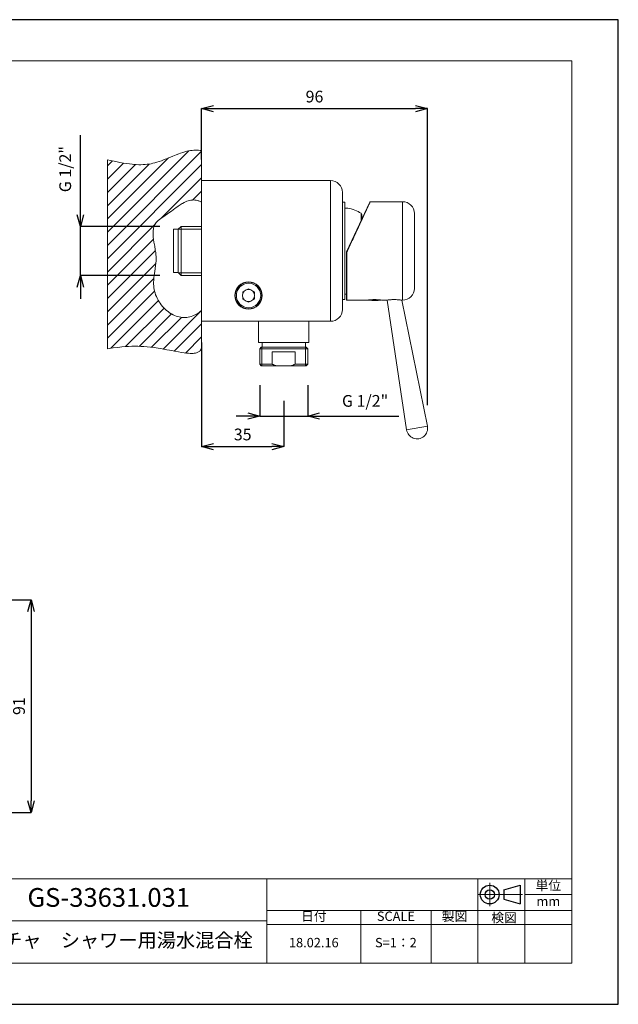
# Model space of a CAD drawing. Units: millimetres. Extents: x 32087 to 32681, y 4478 to 4898.
# Drawn here: x 32425 to 32681, y 4478 to 4898 of the extents above; entities that cross this region are included whole.
import ezdxf
from ezdxf.enums import TextEntityAlignment as Align

# ---------------------------------------------------------------- set-up
doc = ezdxf.new("R2010")
doc.units = ezdxf.units.MM
doc.header["$LTSCALE"] = 10
doc.linetypes.add('CENTER1', pattern=[10, 6.25, -1.25, 1.25, -1.25])
doc.layers.add('_0-0_', color=7, linetype='Continuous')
for name, color, linetype, lineweight in [('中心線', 1, 'Continuous', 0), ('図面枠', 6, 'Continuous', 20), ('寸法', 3, 'Continuous', 20), ('文字', 4, 'Continuous', 15), ('細線', 7, 'Continuous', 9)]:
    doc.layers.add(name, color=color, linetype=linetype, lineweight=lineweight)
doc.styles.add('japanese', font='romans.shx', dxfattribs={"bigfont": 'bigfont.shx'})
doc.dimstyles.new('KIHON', dxfattribs={"dimscale": 10, "dimtxt": 2.5, "dimasz": 2.5, "dimexe": 0, "dimexo": 2, "dimgap": 1, "dimtad": 1, "dimdec": 0, "dimdsep": 46, "dimtxsty": 'japanese', "dimblk": 'OPEN30', "dimcen": 2.5, "dimadec": 0, "dimazin": 0, "dimtfac": 1, "dimtdec": 0, "dimtmove": 0, "dimatfit": 0, "dimfxl": 1, "dimarcsym": 0})

# ---------------------------------------------------------------- blocks, each defined once
blk = doc.blocks.new('_Open30')
at = {"color": 0, "linetype": 'ByBlock', "lineweight": -2}
for p, q in [((-1, 0.268), (0, 0)), ((0, 0), (-1, -0.268)), ((0, 0), (-1, 0))]:
    blk.add_line(p, q, dxfattribs=at)
blk = doc.blocks.new('*D44')
at = {"layer": 'Defpoints', "color": 0, "transparency": 16777216}
for p in [(32451.21, 4809.93), (32493.13, 4809.93), (32493.13, 4789.03)]:
    blk.add_point(p, dxfattribs=at)
at = {"layer": '寸法', "color": 0, "lineweight": -2, "transparency": 16777216}
for p, q in [((32451.21, 4814.93), (32451.21, 4848.83)), ((32485.13, 4809.93), (32451.21, 4809.93)), ((32451.21, 4789.03), (32451.21, 4809.93)), ((32485.13, 4789.03), (32451.21, 4789.03)), ((32451.21, 4784.03), (32451.21, 4779.03))]:
    blk.add_line(p, q, dxfattribs=at)
at = {"layer": '寸法', "color": 0, "lineweight": -2, "transparency": 16777216, "xscale": 5, "yscale": 5, "zscale": 5}
for p, rotation in [((32451.21, 4809.93), 270), ((32451.21, 4789.03), 90)]:
    blk.add_blockref('_Open30', p, dxfattribs=dict(at, rotation=rotation))
at = {"layer": '寸法', "color": 0, "lineweight": 5, "transparency": 16777216, "insert": (32445.4, 4834.38), "char_height": 5, "attachment_point": 5, "rotation": 90, "style": 'japanese'}
blk.add_mtext('G 1/2"', dxfattribs=at)
blk = doc.blocks.new('*D45')
at = {"layer": 'Defpoints', "color": 0, "transparency": 16777216}
for p in [(32599.18, 4860.18), (32502.93, 4830.48), (32599.18, 4725.71)]:
    blk.add_point(p, dxfattribs=at)
at = {"layer": '寸法', "color": 0, "lineweight": -2, "transparency": 16777216}
for p, q in [((32502.93, 4838.48), (32502.93, 4860.18)), ((32507.93, 4860.18), (32594.18, 4860.18)), ((32599.18, 4733.71), (32599.18, 4860.18))]:
    blk.add_line(p, q, dxfattribs=at)
at = {"layer": '寸法', "color": 0, "lineweight": -2, "transparency": 16777216, "xscale": 5, "yscale": 5, "zscale": 5, "rotation": 180}
blk.add_blockref('_Open30', (32502.93, 4860.18), dxfattribs=at)
at = {"layer": '寸法', "color": 0, "lineweight": -2, "transparency": 16777216, "xscale": 5, "yscale": 5, "zscale": 5}
blk.add_blockref('_Open30', (32599.18, 4860.18), dxfattribs=at)
at = {"layer": '寸法', "color": 0, "lineweight": 5, "transparency": 16777216, "insert": (32551.05, 4864.68), "char_height": 5, "attachment_point": 5, "style": 'japanese'}
blk.add_mtext('96', dxfattribs=at)
blk = doc.blocks.new('*D46')
at = {"layer": 'Defpoints', "color": 0, "transparency": 16777216}
for p in [(32502.93, 4768.48), (32537.93, 4743.48), (32537.93, 4716.05)]:
    blk.add_point(p, dxfattribs=at)
at = {"layer": '寸法', "color": 0, "lineweight": -2, "transparency": 16777216}
for p, q in [((32502.93, 4760.48), (32502.93, 4716.05)), ((32537.93, 4735.48), (32537.93, 4716.05)), ((32507.93, 4716.05), (32532.93, 4716.05))]:
    blk.add_line(p, q, dxfattribs=at)
at = {"layer": '寸法', "color": 0, "lineweight": -2, "transparency": 16777216, "xscale": 5, "yscale": 5, "zscale": 5, "rotation": 180}
blk.add_blockref('_Open30', (32502.93, 4716.05), dxfattribs=at)
at = {"layer": '寸法', "color": 0, "lineweight": -2, "transparency": 16777216, "xscale": 5, "yscale": 5, "zscale": 5}
blk.add_blockref('_Open30', (32537.93, 4716.05), dxfattribs=at)
at = {"layer": '寸法', "color": 0, "lineweight": 5, "transparency": 16777216, "insert": (32520.43, 4720.55), "char_height": 5, "attachment_point": 5, "style": 'japanese'}
blk.add_mtext('35', dxfattribs=at)
blk = doc.blocks.new('*D47')
at = {"layer": 'Defpoints', "color": 0, "transparency": 16777216}
for p in [(32527.68, 4750.18), (32548.18, 4750.18), (32548.18, 4729.07)]:
    blk.add_point(p, dxfattribs=at)
at = {"layer": '寸法', "color": 0, "lineweight": -2, "transparency": 16777216}
for p, q in [((32527.68, 4742.18), (32527.68, 4729.07)), ((32548.18, 4742.18), (32548.18, 4729.07)), ((32522.68, 4729.07), (32517.68, 4729.07)), ((32527.68, 4729.07), (32548.18, 4729.07)), ((32553.18, 4729.07), (32587.08, 4729.07))]:
    blk.add_line(p, q, dxfattribs=at)
at = {"layer": '寸法', "color": 0, "lineweight": -2, "transparency": 16777216, "xscale": 5, "yscale": 5, "zscale": 5}
blk.add_blockref('_Open30', (32527.68, 4729.07), dxfattribs=at)
at = {"layer": '寸法', "color": 0, "lineweight": -2, "transparency": 16777216, "xscale": 5, "yscale": 5, "zscale": 5, "rotation": 180}
blk.add_blockref('_Open30', (32548.18, 4729.07), dxfattribs=at)
at = {"layer": '寸法', "color": 0, "lineweight": 5, "transparency": 16777216, "insert": (32572.63, 4734.88), "char_height": 5, "attachment_point": 5, "style": 'japanese'}
blk.add_mtext('G 1/2"', dxfattribs=at)
blk = doc.blocks.new('*D48')
at = {"layer": 'Defpoints', "color": 0, "transparency": 16777216}
for p in [(32396.44, 4650.66), (32294.94, 4559.96), (32430.19, 4559.96)]:
    blk.add_point(p, dxfattribs=at)
at = {"layer": '寸法', "color": 0, "lineweight": -2, "transparency": 16777216}
for p, q in [((32404.44, 4650.66), (32430.19, 4650.66)), ((32430.19, 4645.66), (32430.19, 4564.96)), ((32302.94, 4559.96), (32430.19, 4559.96))]:
    blk.add_line(p, q, dxfattribs=at)
at = {"layer": '寸法', "color": 0, "lineweight": -2, "transparency": 16777216, "xscale": 5, "yscale": 5, "zscale": 5}
for p, rotation in [((32430.19, 4650.66), 90), ((32430.19, 4559.96), 270)]:
    blk.add_blockref('_Open30', p, dxfattribs=dict(at, rotation=rotation))
at = {"layer": '寸法', "color": 0, "lineweight": 5, "transparency": 16777216, "insert": (32425.69, 4605.31), "char_height": 5, "attachment_point": 5, "rotation": 90, "style": 'japanese'}
blk.add_mtext('91', dxfattribs=at)

msp = doc.modelspace()

# ---------------------------------------------------------------- linework, layer by layer
at = {"layer": '_0-0_', "color": 2, "linetype": 'Continuous'}
for p, q in [((32631.76, 4526.93), (32638.76, 4528.93)), ((32638.76, 4528.93), (32638.76, 4520.93)), ((32631.76, 4526.93), (32631.76, 4522.93)), ((32631.76, 4522.93), (32638.76, 4520.93))]:
    msp.add_line(p, q, dxfattribs=at)
for radius in [4, 2]:
    msp.add_circle((32625.76, 4524.93), radius, dxfattribs=at)
at = {"layer": 'Defpoints', "linetype": 'Continuous'}
msp.add_lwpolyline([(32086.6, 4898.13), (32086.6, 4478.13), (32680.6, 4478.13), (32680.6, 4898.13)], close=True, dxfattribs=at)
at = {"layer": '中心線', "color": 1, "linetype": 'CENTER1', "lineweight": 0}
for p, q in [((32625.76, 4529.93), (32625.76, 4519.93)), ((32620.76, 4524.93), (32639.76, 4524.93))]:
    msp.add_line(p, q, dxfattribs=at)
at = {"layer": '図面枠', "linetype": 'Continuous'}
for p, q in [((32106.43, 4880.58), (32660.76, 4880.58)), ((32660.76, 4880.58), (32660.76, 4495.68)), ((32660.76, 4531.68), (32275.87, 4531.68)), ((32530.76, 4531.68), (32530.76, 4495.68)), ((32620.76, 4531.68), (32620.76, 4495.68)), ((32640.76, 4531.68), (32640.76, 4495.68)), ((32660.76, 4524.93), (32640.76, 4524.93)), ((32660.76, 4518.18), (32530.76, 4518.18)), ((32570.76, 4518.18), (32570.76, 4495.68)), ((32600.76, 4518.18), (32600.76, 4495.68)), ((32530.76, 4513.68), (32395.87, 4513.68)), ((32660.76, 4512.18), (32530.76, 4512.18)), ((32660.76, 4495.68), (32106.43, 4495.68))]:
    msp.add_line(p, q, dxfattribs=at)
at = {"layer": '細線'}
for points in [[(32502.92, 4842.29), (32502.26, 4842.39), (32501.6, 4842.45), (32500.93, 4842.48), (32500.25, 4842.49), (32499.56, 4842.45), (32498.85, 4842.39), (32498.12, 4842.29), (32497.37, 4842.16), (32496.59, 4841.99), (32495.76, 4841.78), (32494.89, 4841.52), (32493.96, 4841.21), (32493.18, 4840.94), (32492.05, 4840.51), (32490.69, 4839.95), (32488.69, 4839.12), (32488.39, 4838.99), (32487.01, 4838.43), (32485.85, 4837.99), (32484.83, 4837.63), (32483.89, 4837.32), (32483.01, 4837.07), (32482.18, 4836.86), (32481.38, 4836.69), (32480.58, 4836.55), (32479.75, 4836.44), (32478.88, 4836.36), (32477.99, 4836.3), (32477.06, 4836.28), (32476.08, 4836.28), (32475.07, 4836.32), (32474, 4836.4), (32473.36, 4836.45), (32472.19, 4836.58), (32470.94, 4836.75), (32469.58, 4836.97), (32468.08, 4837.24), (32466.35, 4837.58), (32464.11, 4838.05), (32462.74, 4838.34)], [(32462.74, 4807.47), (32497.43, 4842.16)], [(32462.74, 4801.81), (32502.92, 4841.99)], [(32462.74, 4813.12), (32488.76, 4839.15)], [(32502.92, 4820.34), (32502.92, 4842.29)], [(32462.74, 4838.34), (32462.74, 4757.79)], [(32462.74, 4835.75), (32464.88, 4837.89)], [(32462.74, 4830.09), (32469.61, 4836.97)], [(32462.74, 4818.78), (32480.52, 4836.56)], [(32462.74, 4824.44), (32474.66, 4836.36)], [(32462.74, 4796.15), (32502.92, 4836.33)], [(32485.64, 4813.4), (32502.92, 4830.68)], [(32502.93, 4829.48), (32502.93, 4769.48)], [(32502.93, 4829.48), (32557.93, 4829.48)], [(32557.93, 4829.48), (32557.93, 4769.48)], [(32499.07, 4821.18), (32502.92, 4825.02)], [(32562.93, 4824.48), (32562.93, 4774.48)], [(32502.92, 4774.14), (32502.3, 4773.62), (32501.67, 4773.15), (32501.04, 4772.73), (32500.42, 4772.37), (32499.79, 4772.05), (32499.15, 4771.78), (32498.52, 4771.55), (32497.89, 4771.37), (32497.25, 4771.23), (32496.61, 4771.14), (32495.97, 4771.08), (32495.32, 4771.08), (32494.68, 4771.11), (32494.03, 4771.19), (32493.38, 4771.31), (32492.72, 4771.47), (32492.07, 4771.68), (32491.42, 4771.94), (32490.77, 4772.24), (32490.12, 4772.59), (32489.88, 4772.73), (32489.24, 4773.14), (32488.61, 4773.59), (32487.99, 4774.09), (32487.39, 4774.63), (32486.81, 4775.21), (32486.25, 4775.84), (32485.72, 4776.49), (32485.22, 4777.18), (32484.79, 4777.83), (32484.35, 4778.56), (32483.96, 4779.31), (32483.62, 4780.07), (32483.31, 4780.83), (32483.06, 4781.59), (32482.84, 4782.34), (32482.68, 4783.09), (32482.56, 4783.82), (32482.49, 4784.55), (32482.45, 4785.32), (32482.45, 4786.14), (32482.5, 4787.02), (32482.59, 4788.01), (32482.73, 4789.17), (32482.96, 4790.7), (32483.15, 4791.94), (32483.32, 4793.22), (32483.44, 4794.3), (32483.5, 4795.27), (32483.52, 4796.18), (32483.51, 4797.04), (32483.45, 4797.91), (32483.34, 4798.88), (32483.17, 4800.02), (32482.92, 4801.46), (32482.92, 4801.46), (32482.61, 4803.2), (32482.42, 4804.4), (32482.3, 4805.39), (32482.23, 4806.23), (32482.2, 4806.99), (32482.21, 4807.66), (32482.26, 4808.28), (32482.35, 4808.84), (32482.47, 4809.36), (32482.63, 4809.85), (32482.81, 4810.3), (32483.03, 4810.73), (32483.29, 4811.14), (32483.61, 4811.55), (32483.98, 4811.98), (32484.43, 4812.42), (32484.96, 4812.88), (32485.59, 4813.38), (32486.37, 4813.95), (32487.42, 4814.66), (32487.81, 4814.92), (32488.93, 4815.68), (32490.02, 4816.46), (32491.47, 4817.53), (32491.88, 4817.84), (32492.97, 4818.63), (32493.84, 4819.22), (32494.6, 4819.7), (32494.77, 4819.79), (32495.44, 4820.16), (32496.07, 4820.47), (32496.68, 4820.71), (32497.25, 4820.9), (32497.82, 4821.05), (32498.37, 4821.15), (32498.92, 4821.2), (32499.46, 4821.22), (32500.01, 4821.19), (32500.57, 4821.11), (32501.13, 4820.99), (32501.42, 4820.92), (32501.71, 4820.83), (32502.31, 4820.61), (32502.92, 4820.34)], [(32562.93, 4820.23), (32563.93, 4820.23)], [(32563.93, 4778.73), (32563.93, 4820.23)], [(32565.23, 4817.77), (32565.11, 4817.77), (32564.99, 4817.77), (32564.87, 4817.76), (32564.75, 4817.76), (32564.63, 4817.76), (32564.51, 4817.76), (32564.39, 4817.76), (32564.27, 4817.76), (32564.15, 4817.76), (32564.03, 4817.76)], [(32564.03, 4817.76), (32564.03, 4780.98)], [(32564.67, 4799.08), (32574.6, 4820.36)], [(32565.23, 4817.77), (32565.23, 4817.77), (32565.23, 4817.77), (32565.23, 4817.77), (32565.23, 4817.77), (32565.23, 4817.77), (32565.23, 4817.77), (32565.23, 4817.77), (32565.23, 4817.77), (32565.23, 4817.77), (32565.23, 4817.77)], [(32568.07, 4805.96), (32568.64, 4807.18), (32569.21, 4808.41), (32569.77, 4809.64), (32570.34, 4810.86), (32570.9, 4812.09), (32571.47, 4813.31), (32572.04, 4814.54), (32572.6, 4815.76), (32573.17, 4816.99), (32573.73, 4818.21)], [(32573.73, 4818.21), (32573.83, 4818.42), (32573.92, 4818.62), (32574.02, 4818.82), (32574.11, 4819.03), (32574.2, 4819.23), (32574.3, 4819.43), (32574.39, 4819.63), (32574.48, 4819.84), (32574.58, 4820.04), (32574.67, 4820.24)], [(32574.67, 4820.24), (32574.68, 4820.25), (32574.68, 4820.27), (32574.69, 4820.28), (32574.69, 4820.29), (32574.7, 4820.3), (32574.7, 4820.31), (32574.71, 4820.32), (32574.71, 4820.33), (32574.72, 4820.35), (32574.72, 4820.36)], [(32574.72, 4820.36), (32574.73, 4820.37), (32574.74, 4820.38), (32574.74, 4820.39), (32574.75, 4820.41), (32574.75, 4820.42), (32574.76, 4820.43), (32574.76, 4820.44), (32574.77, 4820.45), (32574.77, 4820.47), (32574.78, 4820.48)], [(32574.76, 4820.48), (32588.63, 4820.48)], [(32588.63, 4820.48), (32588.63, 4778.48)], [(32570.98, 4812.61), (32570.98, 4815.53)], [(32571.23, 4813.13), (32571.23, 4815.1)], [(32593.63, 4815.48), (32593.63, 4783.48)], [(32462.74, 4790.5), (32483.23, 4810.99)], [(32492.93, 4808.73), (32494.13, 4809.93)], [(32494.13, 4789.03), (32494.13, 4809.93)], [(32494.13, 4809.93), (32502.93, 4809.93)], [(32490.93, 4790.23), (32490.93, 4808.73)], [(32492.93, 4808.73), (32490.93, 4808.73)], [(32492.93, 4790.23), (32492.93, 4808.73)], [(32492.98, 4808.78), (32492.98, 4790.18)], [(32492.98, 4808.78), (32502.93, 4808.78)], [(32565.08, 4799.48), (32565.38, 4800.13), (32565.68, 4800.77), (32565.98, 4801.42), (32566.28, 4802.07), (32566.58, 4802.72), (32566.88, 4803.37), (32567.18, 4804.01), (32567.48, 4804.66), (32567.77, 4805.31), (32568.07, 4805.96)], [(32462.74, 4784.84), (32482.41, 4804.51)], [(32462.74, 4779.18), (32483.22, 4799.66)], [(32564.63, 4798.87), (32564.63, 4778.68)], [(32564.63, 4798.87), (32564.63, 4798.87), (32564.63, 4798.87), (32564.63, 4798.87), (32564.64, 4798.87), (32564.64, 4798.86), (32564.66, 4798.86), (32564.67, 4798.86), (32564.69, 4798.86), (32564.7, 4798.86), (32564.72, 4798.86), (32564.73, 4798.86), (32564.75, 4798.86), (32564.77, 4798.86), (32564.79, 4798.86), (32564.81, 4798.86), (32564.83, 4798.86)], [(32564.67, 4799.08), (32564.67, 4799.08), (32564.67, 4799.08), (32564.68, 4799.08), (32564.68, 4799.07), (32564.69, 4799.07), (32564.7, 4799.06), (32564.71, 4799.06), (32564.73, 4799.05), (32564.74, 4799.05), (32564.75, 4799.04), (32564.77, 4799.03), (32564.79, 4799.02), (32564.8, 4799.02), (32564.82, 4799.01), (32564.84, 4799), (32564.86, 4798.99)], [(32564.83, 4798.86), (32564.83, 4798.87), (32564.83, 4798.89), (32564.83, 4798.9), (32564.83, 4798.91), (32564.83, 4798.93), (32564.84, 4798.94), (32564.84, 4798.95), (32564.85, 4798.96), (32564.85, 4798.98), (32564.86, 4798.99)], [(32564.83, 4778.48), (32564.83, 4798.86)], [(32564.86, 4798.99), (32564.88, 4799.04), (32564.9, 4799.09), (32564.92, 4799.14), (32564.95, 4799.18), (32564.97, 4799.23), (32564.99, 4799.28), (32565.01, 4799.33), (32565.04, 4799.38), (32565.06, 4799.43), (32565.08, 4799.48)], [(32462.74, 4773.53), (32483.41, 4794.2)], [(32492.93, 4790.23), (32490.93, 4790.23)], [(32492.93, 4790.23), (32494.13, 4789.03)], [(32492.98, 4790.18), (32502.93, 4790.18)], [(32494.13, 4789.03), (32502.93, 4789.03)], [(32462.74, 4767.87), (32482.57, 4787.7)], [(32462.74, 4762.21), (32482.88, 4782.36)], [(32521.06, 4782.29), (32520.43, 4781.92)], [(32520.43, 4781.92), (32520.43, 4781.19)], [(32520.43, 4779.76), (32520.43, 4779.03)], [(32522.93, 4783.36), (32522.3, 4783)], [(32523.56, 4783), (32522.93, 4783.36)], [(32525.43, 4781.92), (32524.8, 4782.29)], [(32525.43, 4781.19), (32525.43, 4781.92)], [(32525.43, 4779.03), (32525.43, 4779.76)], [(32564.03, 4781.88), (32563.93, 4781.88)], [(32464.16, 4757.98), (32484.52, 4778.34)], [(32520.43, 4779.03), (32521.06, 4778.67)], [(32522.3, 4777.96), (32522.93, 4777.59)], [(32522.93, 4777.59), (32523.56, 4777.96)], [(32524.8, 4778.67), (32525.43, 4779.03)], [(32562.93, 4778.73), (32563.93, 4778.73)], [(32564.83, 4778.48), (32573.38, 4778.48)], [(32573.7, 4778.53), (32573.69, 4778.52), (32573.65, 4778.52), (32573.62, 4778.51), (32573.59, 4778.51), (32573.56, 4778.51), (32573.54, 4778.5), (32573.5, 4778.5), (32573.49, 4778.5), (32573.46, 4778.49), (32573.45, 4778.49), (32573.42, 4778.49), (32573.42, 4778.48), (32573.4, 4778.48), (32573.39, 4778.48), (32573.38, 4778.48), (32573.38, 4778.48), (32573.38, 4778.48)], [(32573.82, 4778.54), (32573.86, 4778.53), (32573.89, 4778.53), (32573.92, 4778.52), (32573.96, 4778.51), (32573.99, 4778.5), (32574.02, 4778.49), (32574.06, 4778.49), (32574.09, 4778.48), (32574.12, 4778.47), (32574.16, 4778.46)], [(32574.1, 4778.58), (32579.15, 4778.58)], [(32574.16, 4778.46), (32574.16, 4778.46), (32574.16, 4778.46), (32574.16, 4778.46), (32574.16, 4778.46), (32574.16, 4778.46), (32574.16, 4778.46), (32574.16, 4778.46), (32574.16, 4778.46), (32574.16, 4778.46), (32574.16, 4778.46)], [(32579.87, 4778.48), (32579.85, 4778.48), (32579.84, 4778.48), (32579.83, 4778.49), (32579.81, 4778.49), (32579.8, 4778.49), (32579.79, 4778.49), (32579.77, 4778.49), (32579.76, 4778.5), (32579.75, 4778.5), (32579.73, 4778.5)], [(32579.88, 4778.48), (32579.88, 4778.48), (32579.88, 4778.48), (32579.87, 4778.48), (32579.87, 4778.48), (32579.87, 4778.48), (32579.87, 4778.48), (32579.87, 4778.48), (32579.87, 4778.48), (32579.87, 4778.48), (32579.87, 4778.48)], [(32579.88, 4778.48), (32581.83, 4778.48)], [(32581.83, 4778.48), (32582.15, 4778.53), (32582.48, 4778.57), (32582.72, 4778.6), (32583.05, 4778.63), (32583.38, 4778.66), (32583.71, 4778.69), (32584.04, 4778.71), (32584.37, 4778.72), (32584.71, 4778.73), (32584.91, 4778.73), (32585.24, 4778.73), (32585.58, 4778.73), (32585.91, 4778.71), (32586.25, 4778.7), (32586.59, 4778.68), (32586.94, 4778.65), (32587.21, 4778.63), (32587.55, 4778.59), (32587.9, 4778.55), (32588.26, 4778.5), (32588.4, 4778.48)], [(32590.31, 4723.15), (32582.04, 4778.51)], [(32599.18, 4724.71), (32588.24, 4778.51)], [(32588.4, 4778.48), (32588.4, 4778.48), (32588.41, 4778.48), (32588.41, 4778.48), (32588.41, 4778.48), (32588.41, 4778.48), (32588.42, 4778.48), (32588.42, 4778.48), (32588.42, 4778.48), (32588.42, 4778.48), (32588.43, 4778.48)], [(32588.43, 4778.48), (32588.63, 4778.48)], [(32470.5, 4758.66), (32486.96, 4775.12)], [(32476.28, 4758.79), (32490.11, 4772.61)], [(32486.46, 4757.65), (32502.92, 4774.11)], [(32502.92, 4774.14), (32502.92, 4759.04)], [(32481.53, 4758.38), (32494.31, 4771.16)], [(32491.21, 4756.75), (32502.92, 4768.45)], [(32502.93, 4769.48), (32510.85, 4769.48)], [(32510.85, 4769.48), (32511.24, 4769.48), (32511.31, 4769.48), (32511.41, 4769.48), (32511.82, 4769.48), (32512.1, 4769.48), (32512.51, 4769.49), (32512.93, 4769.49), (32513.2, 4769.49), (32513.62, 4769.49), (32514.03, 4769.48), (32514.13, 4769.48), (32514.54, 4769.48), (32514.61, 4769.48), (32515, 4769.48)], [(32515, 4769.48), (32510.86, 4769.48)], [(32515, 4769.48), (32557.93, 4769.48)], [(32527.18, 4769.48), (32527.18, 4760.48)], [(32548.68, 4769.48), (32548.68, 4760.48)], [(32462.74, 4757.79), (32462.75, 4757.8), (32465.25, 4758.12), (32467.21, 4758.36), (32468.89, 4758.53), (32470.4, 4758.66), (32471.79, 4758.75), (32473.12, 4758.8), (32474.42, 4758.82), (32475.7, 4758.81), (32477, 4758.77), (32477.66, 4758.74), (32478.33, 4758.7), (32479.71, 4758.59), (32481.16, 4758.44), (32482.69, 4758.24), (32484.34, 4758), (32486.13, 4757.71), (32488.11, 4757.35), (32489.17, 4757.15), (32491.49, 4756.69), (32491.49, 4756.69), (32493.08, 4756.39), (32494.37, 4756.17), (32495.46, 4756.01), (32496.42, 4755.89), (32497.26, 4755.82), (32498.01, 4755.78), (32498.67, 4755.78), (32499.26, 4755.8), (32499.79, 4755.85), (32500.25, 4755.93), (32500.67, 4756.02), (32501.03, 4756.13), (32501.36, 4756.27), (32501.64, 4756.41), (32501.9, 4756.58), (32502.12, 4756.76), (32502.31, 4756.95), (32502.48, 4757.17), (32502.62, 4757.4), (32502.68, 4757.53), (32502.73, 4757.66), (32502.82, 4757.93), (32502.88, 4758.24), (32502.92, 4758.57), (32502.92, 4758.93), (32502.92, 4759.04)], [(32496.06, 4755.94), (32502.92, 4762.8)], [(32548.68, 4760.48), (32527.18, 4760.48)], [(32528.68, 4760.48), (32528.68, 4758.48)], [(32547.18, 4760.48), (32547.18, 4758.48)], [(32528.38, 4758.48), (32527.68, 4757.78)], [(32527.68, 4757.78), (32527.68, 4751.18)], [(32548.18, 4757.78), (32527.68, 4757.78)], [(32547.48, 4758.48), (32528.38, 4758.48)], [(32528.61, 4750.48), (32528.61, 4758.48)], [(32542.83, 4756.48), (32533.02, 4756.48)], [(32533.02, 4756.48), (32533.02, 4751.18)], [(32542.83, 4756.48), (32542.83, 4751.18)], [(32547.24, 4750.48), (32547.24, 4758.48)], [(32547.48, 4758.48), (32548.18, 4757.78)], [(32548.18, 4757.78), (32548.18, 4751.18)], [(32527.68, 4751.18), (32528.38, 4750.48)], [(32533.02, 4751.18), (32527.68, 4751.18)], [(32547.48, 4750.48), (32528.38, 4750.48)], [(32534.73, 4750.48), (32534.58, 4750.53), (32534.42, 4750.59), (32534.3, 4750.63), (32534.13, 4750.69), (32533.97, 4750.76), (32533.8, 4750.83), (32533.64, 4750.9), (32533.53, 4750.95), (32533.36, 4751.02), (32533.19, 4751.1), (32533.02, 4751.18)], [(32542.83, 4751.18), (32542.75, 4751.14), (32542.58, 4751.06), (32542.41, 4750.98), (32542.26, 4750.92), (32542.09, 4750.85), (32541.93, 4750.78), (32541.76, 4750.71), (32541.6, 4750.65), (32541.44, 4750.59), (32541.28, 4750.53), (32541.12, 4750.48)], [(32548.18, 4751.18), (32542.83, 4751.18)], [(32548.18, 4751.18), (32547.48, 4750.48)], [(32599.18, 4724.71), (32590.31, 4723.15)]]:
    msp.add_lwpolyline(points, dxfattribs=at)
for points in [[(32562.93, 4824.48), (32562.93, 4827.24), (32560.69, 4829.48), (32557.93, 4829.48)], [(32570.98, 4815.53), (32569.2, 4816.59), (32567.26, 4817.35), (32565.23, 4817.77)], [(32574.78, 4820.48), (32574.7, 4820.48), (32574.63, 4820.43), (32574.6, 4820.36)], [(32588.63, 4820.48), (32589.95, 4820.48), (32591.22, 4819.95), (32592.16, 4819.01)], [(32592.16, 4819.01), (32593.1, 4818.08), (32593.63, 4816.8), (32593.63, 4815.48)], [(32563.93, 4816.83), (32563.96, 4816.83), (32563.99, 4816.84), (32564.03, 4816.84)], [(32571.23, 4815.1), (32571.23, 4815.27), (32571.13, 4815.44), (32570.98, 4815.53)], [(32564.67, 4799.08), (32564.64, 4799.01), (32564.63, 4798.94), (32564.63, 4798.87)], [(32564.03, 4780.98), (32564.23, 4781.01), (32564.43, 4781.04), (32564.63, 4781.07)], [(32592.16, 4779.94), (32591.22, 4779), (32589.95, 4778.48), (32588.63, 4778.48)], [(32593.63, 4783.48), (32593.63, 4782.15), (32593.1, 4780.88), (32592.16, 4779.94)], [(32564.63, 4778.68), (32564.63, 4778.57), (32564.72, 4778.48), (32564.83, 4778.48)], [(32573.82, 4778.54), (32573.78, 4778.54), (32573.74, 4778.53), (32573.7, 4778.53)], [(32576.63, 4778.73), (32575.69, 4778.73), (32574.75, 4778.67), (32573.82, 4778.54)], [(32574.16, 4778.46), (32575.93, 4778.2), (32577.74, 4778.22), (32579.52, 4778.53)], [(32579.73, 4778.5), (32578.71, 4778.65), (32577.67, 4778.73), (32576.63, 4778.73)], [(32557.93, 4769.48), (32560.69, 4769.48), (32562.93, 4771.72), (32562.93, 4774.48)], [(32593.19, 4719.61), (32591.66, 4720.18), (32590.56, 4721.53), (32590.31, 4723.15)], [(32599.18, 4724.71), (32599.5, 4723.11), (32598.93, 4721.46), (32597.69, 4720.4)], [(32597.69, 4720.4), (32596.44, 4719.34), (32594.72, 4719.03), (32593.19, 4719.61)]]:
    msp.add_open_spline(points, degree=3, dxfattribs=at)
for points in [[(32528.78, 4780.48), (32528.78, 4783.71), (32526.16, 4786.33), (32522.93, 4786.33), (32519.7, 4786.33), (32517.08, 4783.71), (32517.08, 4780.48), (32517.08, 4777.25), (32519.7, 4774.63), (32522.93, 4774.63), (32526.16, 4774.63), (32528.78, 4777.25), (32528.78, 4780.48)], [(32528.63, 4780.48), (32528.63, 4783.63), (32526.08, 4786.18), (32522.93, 4786.18), (32519.78, 4786.18), (32517.23, 4783.63), (32517.23, 4780.48), (32517.23, 4777.33), (32519.78, 4774.78), (32522.93, 4774.78), (32526.08, 4774.78), (32528.63, 4777.33), (32528.63, 4780.48)], [(32528.13, 4780.48), (32528.13, 4783.35), (32525.8, 4785.68), (32522.93, 4785.68), (32520.06, 4785.68), (32517.73, 4783.35), (32517.73, 4780.48), (32517.73, 4777.61), (32520.06, 4775.28), (32522.93, 4775.28), (32525.8, 4775.28), (32528.13, 4777.61), (32528.13, 4780.48)], [(32525.53, 4780.48), (32525.53, 4781.91), (32524.36, 4783.08), (32522.93, 4783.08), (32521.49, 4783.08), (32520.33, 4781.91), (32520.33, 4780.48), (32520.33, 4779.04), (32521.49, 4777.88), (32522.93, 4777.88), (32524.36, 4777.88), (32525.53, 4779.04), (32525.53, 4780.48)]]:
    msp.add_open_spline(points, degree=3, knots=[0, 0, 0, 0, 1, 1, 1, 2, 2, 2, 3, 3, 3, 4, 4, 4, 4], dxfattribs=at)

# ---------------------------------------------------------------- texts
at = {"layer": '文字', "style": 'japanese'}
for s, height, p in [('GS-33631.031', 8, (32463.32, 4522.68)), ('単位', 4, (32650.76, 4528.31)), ('mm', 4, (32650.76, 4521.56)), ('日付', 4, (32550.76, 4515.18)), ('SCALE', 4, (32585.76, 4515.18)), ('製図', 4, (32610.76, 4515.18)), ('ゴッチャ\u3000シャワー用湯水混合栓', 6, (32463.32, 4504.68)), ('18.02.16', 4, (32550.76, 4503.93)), ('S=1：2', 4, (32585.76, 4503.93))]:
    msp.add_text(s, height=height, dxfattribs=at).set_placement(p, align=Align.MIDDLE)
msp.add_text('検図', height=4, dxfattribs=at).set_placement((32626.44, 4513.08))

# ---------------------------------------------------------------- dimensions: what is measured, and where the dimension line sits
at = {"layer": '寸法', "lineweight": 5}
for base, p1, p2, picture, middle in [((32599.18, 4860.18), (32502.93, 4830.48), (32599.18, 4725.71), '*D45', (32551.05, 4864.68)), ((32537.93, 4716.05), (32502.93, 4768.48), (32537.93, 4743.48), '*D46', (32520.43, 4720.55))]:
    dim = msp.add_linear_dim(base=base, p1=p1, p2=p2, dimstyle='KIHON', override={"dimtxt": 0.5, "dimasz": 0.5, "dimexo": 0.8, "dimgap": 0.2}, dxfattribs=at)
    dim.commit()
    dim.dimension.update_dxf_attribs({"geometry": picture, "text_midpoint": middle})
dim = msp.add_linear_dim(base=(32451.21, 4809.93), p1=(32493.13, 4789.03), p2=(32493.13, 4809.93), angle=90, text='G 1/2"', dimstyle='KIHON', override={"dimtxt": 0.5, "dimasz": 0.5, "dimexo": 0.8, "dimgap": 0.2}, dxfattribs=at)
dim.commit()
dim.dimension.update_dxf_attribs({"geometry": '*D44', "text_midpoint": (32445.4, 4834.38)})
dim = msp.add_linear_dim(base=(32548.18, 4729.07), p1=(32527.68, 4750.18), p2=(32548.18, 4750.18), text='G 1/2"', dimstyle='KIHON', override={"dimtxt": 0.5, "dimasz": 0.5, "dimexo": 0.8, "dimgap": 0.2}, dxfattribs=at)
dim.commit()
dim.dimension.update_dxf_attribs({"geometry": '*D47', "text_midpoint": (32572.63, 4734.88)})
dim = msp.add_linear_dim(base=(32430.19, 4559.96), p1=(32396.44, 4650.66), p2=(32294.94, 4559.96), angle=90, dimstyle='KIHON', override={"dimtxt": 0.5, "dimasz": 0.5, "dimexo": 0.8, "dimgap": 0.2}, dxfattribs=at)
dim.commit()
dim.dimension.update_dxf_attribs({"geometry": '*D48', "text_midpoint": (32425.69, 4605.31)})

doc.saveas('drawing.dxf')
